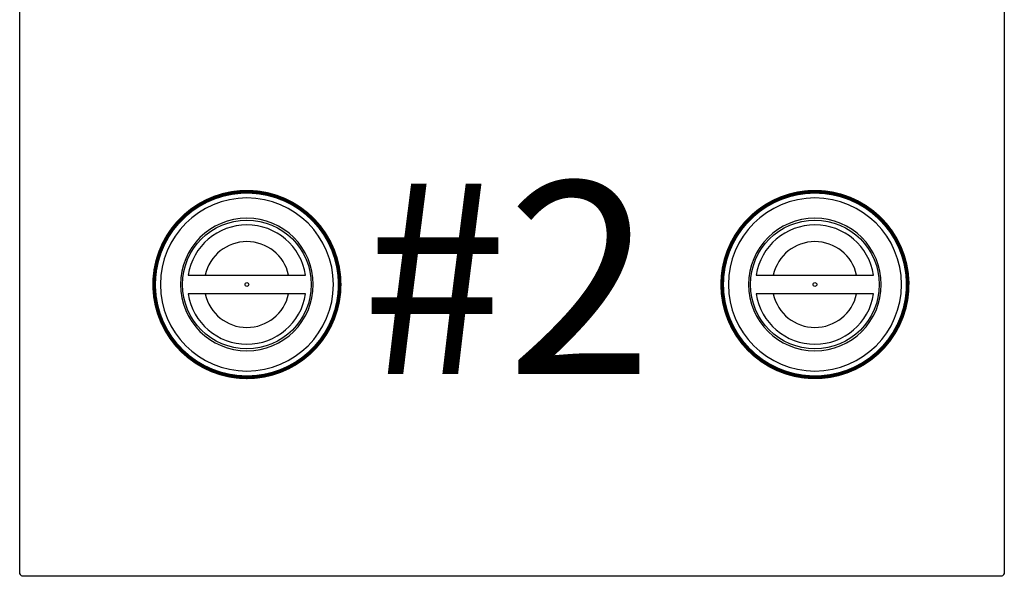
# Model space of a CAD drawing. Extents: x 104 to 385, y 34 to 300.
# Drawn here: x 118 to 144, y 201 to 216 of the extents above; entities that cross this region are included whole.
import ezdxf

# ---------------------------------------------------------------- set-up
doc = ezdxf.new("R2010")
doc.units = 0
for name, color, linetype in [('ASSEMBLY', 2, 'CONTINUOUS'), ('BOUND', 85, 'CONTINUOUS'), ('COND', 80, 'CONTINUOUS'), ('COND2', 2, 'CONTINUOUS'), ('SILK_SCREEN', 85, 'CONTINUOUS'), ('SOLDER_MASK', 85, 'CONTINUOUS')]:
    doc.layers.add(name, color=color, linetype=linetype)

msp = doc.modelspace()

# ---------------------------------------------------------------- linework, layer by layer
at = {"layer": 'ASSEMBLY'}
for points in [[(125.97, 208.655, 1), (121.4, 208.655, 1), (125.97, 208.655)], [(140.97, 208.655, 1), (136.4, 208.655, 1), (140.97, 208.655)], [(125.235, 208.905, 0.855045), (122.135, 208.905)], [(140.235, 208.905, 0.855045), (137.135, 208.905)], [(124.785, 208.905, 0.8029), (122.585, 208.905)], [(139.785, 208.905, 0.8029), (137.585, 208.905)], [(122.135, 208.405, 0.855045), (125.235, 208.405)], [(122.585, 208.405, 0.8029), (124.785, 208.405)], [(137.135, 208.405, 0.855045), (140.235, 208.405)], [(137.585, 208.405, 0.8029), (139.785, 208.405)]]:
    msp.add_lwpolyline(points, format="xyb", dxfattribs=at)
for points in [[(122.135, 208.905), (125.235, 208.905)], [(137.135, 208.905), (140.235, 208.905)], [(125.235, 208.405), (122.135, 208.405)], [(140.235, 208.405), (137.135, 208.405)]]:
    msp.add_lwpolyline(points, dxfattribs=at)
at = {"layer": 'BOUND'}
for points in [[(125.97, 208.655, 1), (121.4, 208.655, 1)], [(140.97, 208.655, 1), (136.4, 208.655, 1)]]:
    msp.add_lwpolyline(points, format="xyb", close=True, dxfattribs=at)
at = {"layer": 'COND'}
for points in [[(117.686, 201.05), (117.686, 234.675)], [(143.686, 234.675), (143.686, 201.05)], [(143.586, 200.95), (117.786, 200.95)]]:
    msp.add_lwpolyline(points, dxfattribs=at)
for points in [[(125.437, 208.655, 1), (121.933, 208.655, 1)], [(140.437, 208.655, 1), (136.933, 208.655, 1)]]:
    msp.add_lwpolyline(points, format="xyb", close=True, dxfattribs=at)
for points in [[(117.786, 200.95, -0.414214), (117.686, 201.05)], [(143.686, 201.05, -0.414214), (143.586, 200.95)]]:
    msp.add_lwpolyline(points, format="xyb", dxfattribs=at)
for centre in [(123.685, 208.655), (138.685, 208.655)]:
    msp.add_circle(centre, 0.05, dxfattribs=at)
at = {"layer": 'COND2'}
for points in [[(117.685, 201.05), (117.685, 234.675)], [(143.685, 234.675), (143.685, 201.05)], [(143.585, 200.95), (117.785, 200.95)]]:
    msp.add_lwpolyline(points, dxfattribs=at)
for points in [[(125.437, 208.655, 1), (121.933, 208.655, 1)], [(140.437, 208.655, 1), (136.933, 208.655, 1)]]:
    msp.add_lwpolyline(points, format="xyb", close=True, dxfattribs=at)
for points in [[(117.785, 200.95, -0.414214), (117.685, 201.05)], [(143.685, 201.05, -0.414214), (143.585, 200.95)]]:
    msp.add_lwpolyline(points, format="xyb", dxfattribs=at)
for centre in [(123.685, 208.655), (138.685, 208.655)]:
    msp.add_circle(centre, 0.05, dxfattribs=at)
at = {"layer": 'SILK_SCREEN', "const_width": 0.1}
for points in [[(123.685, 206.205, -2.414214), (126.135, 208.655)], [(138.685, 211.105, -2.414214), (136.235, 208.655)], [(136.235, 208.655, -0.414214), (138.685, 211.105)], [(126.135, 208.655, -0.414214), (123.685, 206.205)]]:
    msp.add_lwpolyline(points, format="xyb", dxfattribs=at)
at = {"layer": 'SOLDER_MASK'}
for centre in [(123.685, 208.655), (138.685, 208.655)]:
    msp.add_circle(centre, 1.7, dxfattribs=at)

# ---------------------------------------------------------------- texts
at = {"layer": 'SILK_SCREEN'}
msp.add_text('#2', height=5.08, dxfattribs=at).set_placement((126.705, 206.29))

doc.saveas('drawing.dxf')
